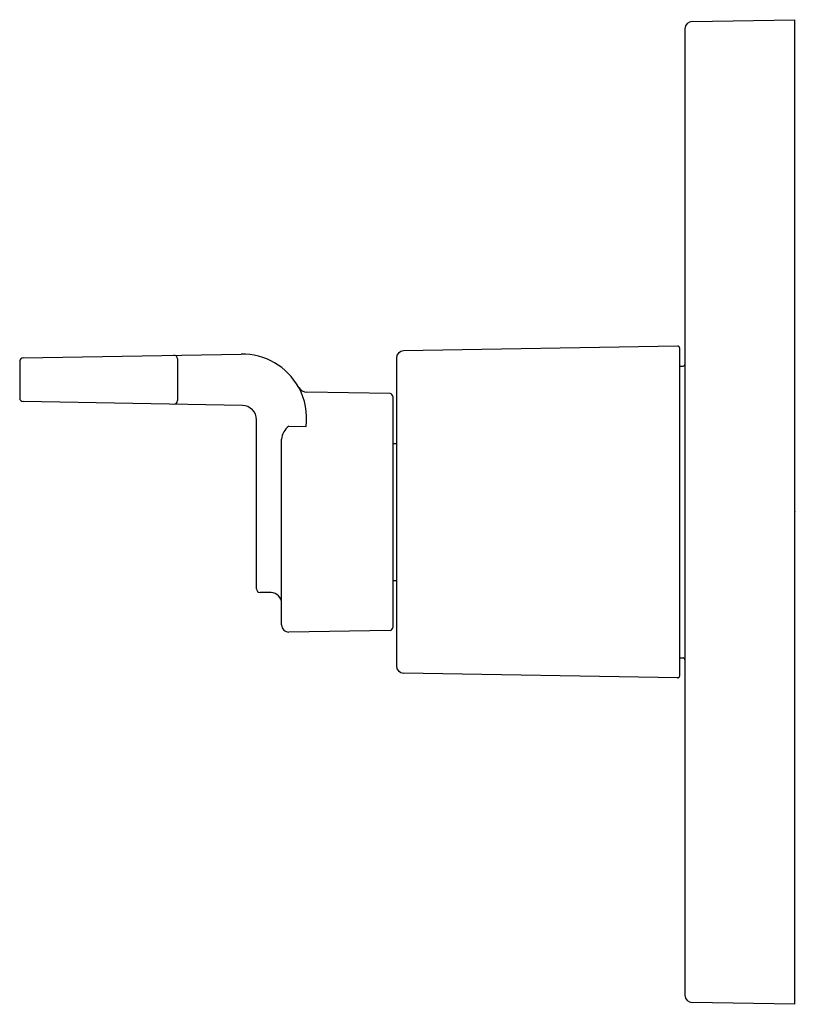
# Model space of a CAD drawing. Units: inches. Extents: x 3437.6 to 3441.86, y 203.85 to 209.25.
import ezdxf

# ---------------------------------------------------------------- set-up
doc = ezdxf.new("R2010")
doc.units = ezdxf.units.IN
doc.header["$LTSCALE"] = 0.64311
doc.header["$MEASUREMENT"] = 0
doc.layers.get('0').update_dxf_attribs({"color": 255, "linetype": 'CONTINUOUS'})
doc.layers.get('Defpoints').update_dxf_attribs({"linetype": 'CONTINUOUS'})
doc.styles.get("Standard").update_dxf_attribs({"font": 'txt', "width": 0.8})

msp = doc.modelspace()

# ---------------------------------------------------------------- linework, layer by layer
for p, q in [((3441.2931, 209.2409), (3441.8538, 209.2507)), ((3441.8538, 209.2507), (3441.8538, 203.8507)), ((3441.2538, 209.2009), (3441.2538, 203.9005)), ((3437.6233, 207.3959), (3438.818, 207.4168)), ((3441.2137, 207.4605), (3439.7093, 207.4343)), ((3441.2238, 207.4505), (3441.2238, 205.6509)), ((3437.6037, 207.3759), (3437.6037, 207.176)), ((3438.4698, 207.3904), (3438.4698, 207.1616)), ((3439.6706, 207.3949), (3439.6706, 205.7065)), ((3441.2238, 207.3502), (3441.244, 207.3505)), ((3439.6359, 207.1997), (3439.1791, 207.2076)), ((3438.8255, 207.135), (3437.6233, 207.156)), ((3439.6506, 207.1847), (3439.6506, 205.9167)), ((3438.9029, 206.1294), (3438.9029, 207.0562)), ((3439.0804, 207.0207), (3439.175, 207.0191)), ((3439.0407, 205.9314), (3439.0407, 206.9493)), ((3439.6506, 206.9257), (3439.6706, 206.9257)), ((3439.6506, 206.1757), (3439.6706, 206.1757)), ((3438.9826, 206.1087), (3438.9223, 206.1097)), ((3439.6359, 205.9017), (3439.0808, 205.892)), ((3441.2238, 205.7512), (3441.244, 205.7509)), ((3441.2137, 205.6409), (3439.7093, 205.6671)), ((3441.8538, 203.8507), (3441.2931, 203.8605))]:
    msp.add_line(p, q)
for centre, radius, start, end in [((3441.2938, 209.2009), 0.04, 91, 180), ((3438.8241, 207.0618), 0.355, 28.8469, 90.9815), ((3439.71, 207.3949), 0.0394, 91, 180), ((3441.2138, 207.4505), 0.01, 0, 91), ((3437.6237, 207.3759), 0.02, 91, 180), ((3438.4498, 207.3904), 0.02, 0, 91), ((3441.2438, 207.3605), 0.01, 271, 356.7363), ((3439.184, 207.2669), 0.0594, 214.3827, 265.3297), ((3438.8309, 207.0656), 0.3472, 352.3004, 28.8469), ((3439.6356, 207.1847), 0.015, 360, 89), ((3437.6237, 207.176), 0.02, 180, 269), ((3438.4498, 207.1616), 0.02, 269, 0), ((3438.8241, 207.0562), 0.0788, 0, 89), ((3439.1363, 206.9428), 0.0959, 125.671, 176.1121), ((3438.9226, 206.1294), 0.0197, 180, 269), ((3438.9816, 206.0496), 0.0591, 0, 89), ((3439.0801, 205.9314), 0.0394, 180, 271), ((3439.6356, 205.9167), 0.015, 271, 360), ((3441.2438, 205.7409), 0.01, 1.0953, 89), ((3439.71, 205.7065), 0.0394, 180, 269), ((3441.2138, 205.6509), 0.01, 269, 0), ((3441.2938, 203.9005), 0.04, 180, 269)]:
    msp.add_arc(centre, radius, start, end)

# ---------------------------------------------------------------- texts
at = {"layer": 'Defpoints'}
for tag, p, s in [('TRADENAME', (3441.8544, 206.5509), 'GUISE'), ('MODELNUMBER', (3441.8544, 206.5526), 'P34242-LV'), ('PRODUCT', (3441.8544, 206.5492), 'VALVE TRIM')]:
    msp.add_attdef(tag, p, s, height=0.001, dxfattribs=at)

doc.saveas('drawing.dxf')
